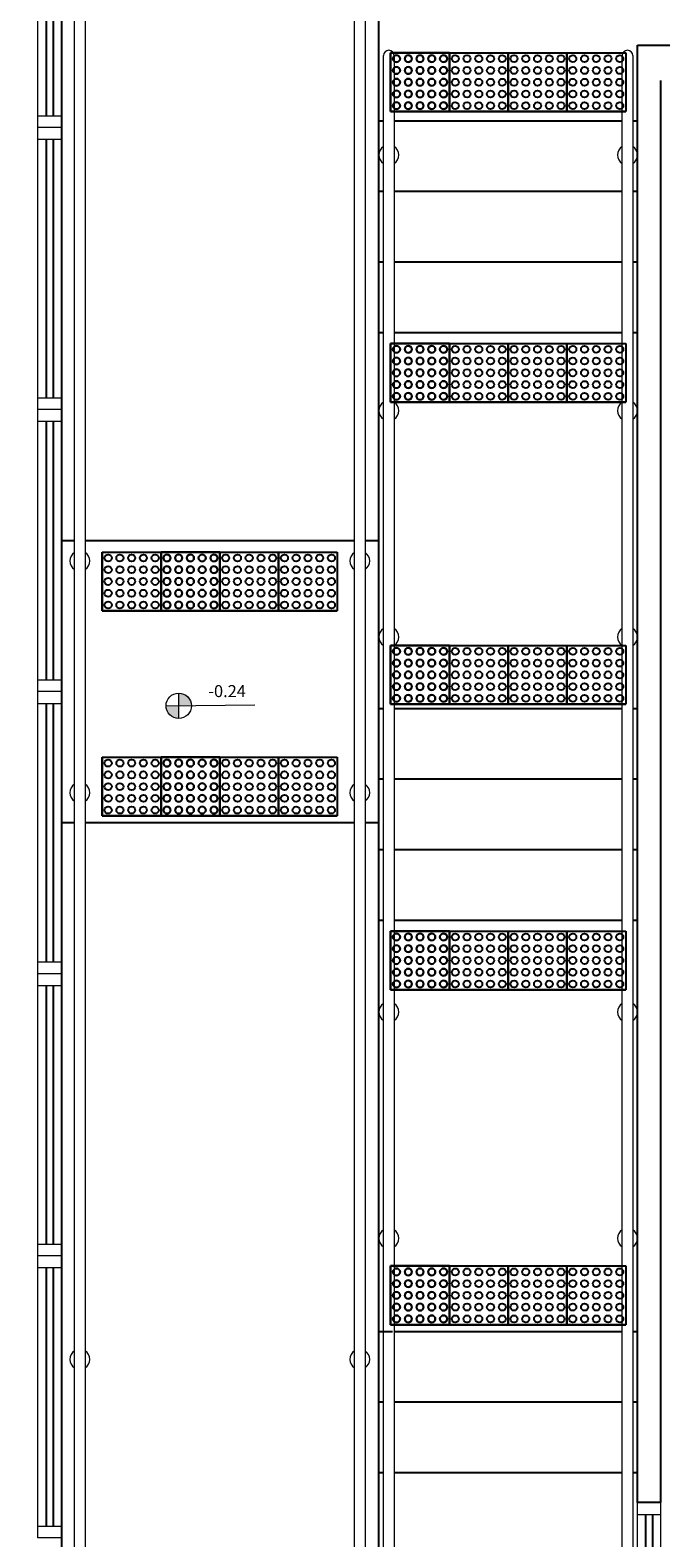
# Model space of a CAD drawing. Units: millimetres. Extents: x 0 to 6790, y 0 to 2482.
# Drawn here: x 4063 to 4065, y 1020 to 1026 of the extents above; entities that cross this region are included whole.
import ezdxf

# ---------------------------------------------------------------- set-up
doc = ezdxf.new("R2010")
doc.units = ezdxf.units.MM
doc.linetypes.add('CONTINUO', pattern=[0])
doc.linetypes.add('LIN0', pattern=[0])
for name, color, linetype in [('_ARQ_VISTA02', 2, 'Continuous'), ('ARQ-___-___-LIN-vistas0', 8, 'Continuous'), ('ARQ-MOB-DIV-DV1', 12, 'Continuous'), ('CONSTRUIR', 12, 'Continuous'), ('OFC-MALL-ARQ-EX-1PV$0$A_HTC_1', 252, 'Continuous'), ('PAREDE', 84, 'Continuous')]:
    doc.layers.add(name, color=color, linetype=linetype)
doc.layers.add('Alvenaria', color=5, linetype='Continuous', lineweight=30)
doc.layers.add('MURO', color=3, linetype='LIN0', lineweight=9)
doc.styles.add('SIMPLEX', font='simplex', dxfattribs={"height": 0.2})

# ---------------------------------------------------------------- blocks, each defined once
blk = doc.blocks.new('PAREDES')
at = {"layer": 'PAREDE', "linetype": 'CONTINUO'}
for p, q in [((109418.3948, -75583.0393), (109418.3948, -75589.0893)), ((109418.3948, -75583.0393), (109418.4948, -75583.0393)), ((109418.4948, -75583.0393), (109418.4948, -75589.2393)), ((109418.4948, -75589.2393), (109415.8448, -75589.2393))]:
    blk.add_line(p, q, dxfattribs=at)
blk = doc.blocks.new('esquadria 1.50')
at = {"layer": '_ARQ_VISTA02', "lineweight": 5}
for p, q in [((0, 0.1), (0.05, 0.1)), ((0, 0), (0, 0.1)), ((0.05, 0.1), (1.15, 0.1)), ((0.05, 0.1), (0.05, 0)), ((1.15, 0.1), (1.15, 0)), ((1.15, 0.1), (1.2, 0.1)), ((1.2, 0), (1.2, 0.1)), ((0.05, 0), (0, 0)), ((0.05, 0), (1.15, 0)), ((1.15, 0), (1.2, 0))]:
    blk.add_line(p, q, dxfattribs=at)
at = {"layer": 'OFC-MALL-ARQ-EX-1PV$0$A_HTC_1'}
for p, q in [((0.05, 0.0637), (1.15, 0.0637)), ((0.05, 0.0337), (1.15, 0.0337))]:
    blk.add_line(p, q, dxfattribs=at)
blk = doc.blocks.new('A$C4A2A349F')
at = {"layer": 'ARQ-___-___-LIN-vistas0'}
for p, q in [((0, 0), (0, 0.25)), ((0, 0.25), (0.25, 0.25)), ((0.25, 0.25), (0, 0.25)), ((0.25, 0), (0.25, 0.25)), ((0.25, 0.25), (0.25, 0)), ((0.25, 0), (0, 0))]:
    blk.add_line(p, q, dxfattribs=at)
for centre in [(0.025, 0.225), (0.075, 0.225), (0.125, 0.225), (0.175, 0.225), (0.225, 0.225), (0.025, 0.175), (0.025, 0.125), (0.075, 0.175), (0.075, 0.125), (0.125, 0.175), (0.125, 0.125), (0.175, 0.175), (0.175, 0.125), (0.225, 0.175), (0.225, 0.125), (0.025, 0.075), (0.075, 0.075), (0.125, 0.075), (0.175, 0.075), (0.225, 0.075), (0.025, 0.025), (0.075, 0.025), (0.125, 0.025), (0.175, 0.025), (0.225, 0.025)]:
    blk.add_circle(centre, 0.015, dxfattribs=at)

msp = doc.modelspace()

# ---------------------------------------------------------------- hatches: boundary and pattern name
at = {"layer": 'CONSTRUIR', "lineweight": 5}
h = msp.add_hatch(color=1, dxfattribs=at)
h.paths.add_polyline_path([(4063.2065, 1023.3959), (4063.2065, 1023.342), (4063.2604, 1023.342, 0.414214)])
h.paths.add_polyline_path([(4063.1526, 1023.342, 0.414214), (4063.2065, 1023.2882), (4063.2065, 1023.342)])

# ---------------------------------------------------------------- linework, layer by layer
at = {"layer": 'ARQ-___-___-LIN-vistas0'}
for p, q in [((4064.0578, 1018.0933), (4064.0577, 1029.9933)), ((4064.0578, 1025.8305), (4064.0779, 1025.8305)), ((4064.1227, 1025.8305), (4065.0935, 1025.8305)), ((4065.1383, 1025.8305), (4065.1578, 1025.8305)), ((4064.0578, 1025.5305), (4064.0779, 1025.5305)), ((4064.1227, 1025.5305), (4065.0935, 1025.5305)), ((4065.1383, 1025.5305), (4065.1578, 1025.5305)), ((4064.0578, 1025.2305), (4064.0779, 1025.2305)), ((4064.1227, 1025.2305), (4065.0935, 1025.2305)), ((4065.1383, 1025.2305), (4065.1578, 1025.2305)), ((4064.0578, 1024.9305), (4064.0779, 1024.9305)), ((4064.1227, 1024.9305), (4065.0935, 1024.9305)), ((4065.1383, 1024.9305), (4065.1578, 1024.9305)), ((4062.7633, 1024.0433), (4062.7077, 1024.0433)), ((4063.9544, 1024.0433), (4062.8081, 1024.0433)), ((4064.0578, 1024.0433), (4063.9992, 1024.0433)), ((4064.0578, 1023.3305), (4064.0779, 1023.3305)), ((4064.0578, 1023.3305), (4064.0779, 1023.3305)), ((4064.1227, 1023.3305), (4065.0935, 1023.3305)), ((4064.1227, 1023.3305), (4065.0935, 1023.3305)), ((4065.1383, 1023.3305), (4065.1578, 1023.3305)), ((4065.1383, 1023.3305), (4065.1578, 1023.3305)), ((4064.0578, 1023.0305), (4064.0779, 1023.0305)), ((4064.1227, 1023.0305), (4065.0935, 1023.0305)), ((4065.1383, 1023.0305), (4065.1578, 1023.0305)), ((4062.7633, 1022.8433), (4062.7077, 1022.8433)), ((4063.9544, 1022.8433), (4062.8081, 1022.8433)), ((4064.0578, 1022.8433), (4063.9992, 1022.8433)), ((4064.0578, 1022.7305), (4064.0779, 1022.7305)), ((4064.1227, 1022.7305), (4065.0935, 1022.7305)), ((4065.1383, 1022.7305), (4065.1578, 1022.7305)), ((4064.0578, 1022.4305), (4064.0779, 1022.4305)), ((4064.1227, 1022.4305), (4065.0935, 1022.4305)), ((4065.1383, 1022.4305), (4065.1578, 1022.4305)), ((4064.0578, 1020.6805), (4064.1159, 1020.6805)), ((4064.0578, 1020.6805), (4064.1159, 1020.6805)), ((4064.1227, 1020.6805), (4065.0935, 1020.6805)), ((4064.1227, 1020.6805), (4065.0935, 1020.6805)), ((4065.1383, 1020.6805), (4065.1578, 1020.6805)), ((4065.1383, 1020.6805), (4065.1578, 1020.6805)), ((4064.0578, 1020.3805), (4064.0779, 1020.3805)), ((4064.1227, 1020.3805), (4065.0935, 1020.3805)), ((4065.1383, 1020.3805), (4065.1578, 1020.3805)), ((4064.0578, 1020.0805), (4064.0779, 1020.0805)), ((4064.1227, 1020.0805), (4065.0935, 1020.0805)), ((4065.1383, 1020.0805), (4065.1578, 1020.0805))]:
    msp.add_line(p, q, dxfattribs=at)
msp.add_lwpolyline([(4059.4577, 1028.5522), (4062.3577, 1028.5522), (4062.3577, 1028.6022), (4062.5577, 1028.6022), (4062.5577, 1028.8022), (4062.7577, 1028.8022), (4062.7577, 1028.6022), (4062.9577, 1028.6022), (4062.9577, 1028.4022), (4062.7577, 1028.4022), (4062.7577, 1028.2022), (4062.7077, 1028.2022), (4062.7077, 1018.6022), (4062.7633, 1018.6022), (4062.7577, 1018.6022), (4062.7577, 1018.4022), (4062.9577, 1018.4022), (4062.9577, 1018.2022), (4062.7577, 1018.2022), (4062.7577, 1018.0933), (4064.0578, 1018.0933)], dxfattribs=at)
at = {"layer": 'CONSTRUIR', "color": 1, "lineweight": 5}
for p, q in [((4063.1526, 1023.342, 0), (4063.5299, 1023.3461, 0)), ((4063.2065, 1023.2882, 0), (4063.2065, 1023.3959, 0))]:
    msp.add_line(p, q, dxfattribs=at)
msp.add_circle((4063.2065, 1023.342, 0), 0.0539, dxfattribs=at)
at = {"layer": 'MURO'}
for points in [[(4063.9992, 1029.9078), (4063.9992, 1017.8157)], [(4063.9544, 1017.8157), (4063.9544, 1029.8587)], [(4062.7633, 1018.4245), (4062.7633, 1028.1397)], [(4062.8081, 1028.1397), (4062.8081, 1018.4245)], [(4064.0779, 1017.8157), (4064.0779, 1026.1081)], [(4064.1227, 1026.1081), (4064.1227, 1017.8157)], [(4065.0935, 1019.5029), (4065.0935, 1026.1081)], [(4065.1383, 1026.1081), (4065.1383, 1019.5029)]]:
    msp.add_lwpolyline(points, dxfattribs=at)
for centre, radius, start, end in [((4064.1003, 1026.1081), 0.0224, 0, 180), ((4065.1159, 1026.1081), 0.0224, 0, 180), ((4064.1003, 1025.6854), 0.0424, 121.88925, 238.11075), ((4064.1003, 1025.6854), 0.0424, 301.88925, 58.11075), ((4065.1159, 1025.6854), 0.0424, 121.88925, 238.11075), ((4065.1159, 1025.6854), 0.0424, 301.88925, 58.11075), ((4064.1003, 1024.597), 0.0424, 121.88925, 238.11075), ((4064.1003, 1024.597), 0.0424, 301.88925, 58.11075), ((4065.1159, 1024.597), 0.0424, 121.88925, 238.11075), ((4065.1159, 1024.597), 0.0424, 301.88925, 58.11075), ((4062.7857, 1023.9582), 0.0424, 121.88925, 238.11075), ((4062.7857, 1023.9582), 0.0424, 301.88925, 58.11075), ((4063.9768, 1023.9582), 0.0424, 121.88925, 238.11075), ((4063.9768, 1023.9582), 0.0424, 301.88925, 58.11075), ((4064.1003, 1023.6345), 0.0424, 121.88925, 238.11075), ((4064.1003, 1023.6345), 0.0424, 301.88925, 58.11075), ((4065.1159, 1023.6345), 0.0424, 121.88925, 238.11075), ((4065.1159, 1023.6345), 0.0424, 301.88925, 58.11075), ((4062.7857, 1022.972), 0.0424, 121.88925, 238.11075), ((4062.7857, 1022.972), 0.0424, 301.88925, 58.11075), ((4063.9768, 1022.972), 0.0424, 121.88925, 238.11075), ((4063.9768, 1022.972), 0.0424, 301.88925, 58.11075), ((4064.1003, 1022.0389), 0.0424, 121.88925, 238.11075), ((4064.1003, 1022.0389), 0.0424, 301.88925, 58.11075), ((4065.1159, 1022.0389), 0.0424, 121.88925, 238.11075), ((4065.1159, 1022.0389), 0.0424, 301.88925, 58.11075), ((4064.1003, 1021.0764), 0.0424, 121.88925, 238.11075), ((4064.1003, 1021.0764), 0.0424, 301.88925, 58.11075), ((4065.1159, 1021.0764), 0.0424, 121.88925, 238.11075), ((4065.1159, 1021.0764), 0.0424, 301.88925, 58.11075), ((4062.7857, 1020.5616), 0.0424, 121.88925, 238.11075), ((4062.7857, 1020.5616), 0.0424, 301.88925, 58.11075), ((4063.9768, 1020.5616), 0.0424, 121.88925, 238.11075), ((4063.9768, 1020.5616), 0.0424, 301.88925, 58.11075)]:
    msp.add_arc(centre, radius, start, end, dxfattribs=at)

# ---------------------------------------------------------------- block references
at = {"layer": 'Alvenaria', "rotation": 180}
msp.add_blockref('PAREDES', (113483.6526, -74563.0871), dxfattribs=at)
at = {"layer": 'ARQ-___-___-LIN-vistas0', "extrusion": (1.30828e-09, 1.67271e-09, 1), "xscale": -1, "rotation": 90}
for p in [(4064.3581, 1026.1196, 0), (4064.3581, 1024.8834, 0), (4063.3813, 1023.9957, 0), (4064.3581, 1023.5985, 0), (4063.3813, 1023.1231, 0), (4064.3581, 1022.3834, 0), (4064.3581, 1020.9587, 0)]:
    msp.add_blockref('A$C4A2A349F', p, dxfattribs=at)
at = {"layer": 'ARQ-___-___-LIN-vistas0', "extrusion": (1.67271e-09, 1.30828e-09, 1), "rotation": 180}
for p in [(4064.3581, 1026.1196, 0), (4064.6081, 1026.1196, 0), (4064.6081, 1026.1196, 0), (4064.8581, 1026.1196, 0), (4065.1081, 1026.1196, 0), (4064.3581, 1024.8834, 0), (4064.6081, 1024.8834, 0), (4064.6081, 1024.8834, 0), (4064.8581, 1024.8834, 0), (4065.1081, 1024.8834, 0), (4063.1313, 1023.9957, 0), (4063.3813, 1023.9957, 0), (4063.6313, 1023.9957, 0), (4063.6313, 1023.9957, 0), (4063.8813, 1023.9957, 0), (4064.3581, 1023.5985, 0), (4064.6081, 1023.5985, 0), (4064.6081, 1023.5985, 0), (4064.8581, 1023.5985, 0), (4065.1081, 1023.5985, 0), (4063.1313, 1023.1231, 0), (4063.3813, 1023.1231, 0), (4063.6313, 1023.1231, 0), (4063.6313, 1023.1231, 0), (4063.8813, 1023.1231, 0), (4064.3581, 1022.3834, 0), (4064.6081, 1022.3834, 0), (4064.6081, 1022.3834, 0), (4064.8581, 1022.3834, 0), (4065.1081, 1022.3834, 0), (4064.3581, 1020.9587, 0), (4064.6081, 1020.9587, 0), (4064.6081, 1020.9587, 0), (4064.8581, 1020.9587, 0), (4065.1081, 1020.9587, 0)]:
    msp.add_blockref('A$C4A2A349F', p, dxfattribs=at)
at = {"layer": 'ARQ-MOB-DIV-DV1'}
for p, rotation in [((4062.7077, 1025.8022), 90), ((4062.7077, 1024.6022, 0), 90), ((4062.7077, 1023.4022, 0), 90), ((4062.7077, 1022.2022, 0), 90), ((4062.7077, 1021.0022, 0), 90), ((4062.7077, 1019.8022, 0), 90), ((4065.2578, 1018.7522), 89.99999999999999)]:
    msp.add_blockref('esquadria 1.50', p, dxfattribs=dict(at, rotation=rotation))

# ---------------------------------------------------------------- texts
at = {"layer": 'CONSTRUIR', "color": 1, "lineweight": 5, "insert": (4063.4924, 1023.3627, 0), "char_height": 0.05122, "width": 0.044531, "attachment_point": 9, "style": 'SIMPLEX'}
msp.add_mtext('\\P-0.24', dxfattribs=at)

doc.saveas('drawing.dxf')
